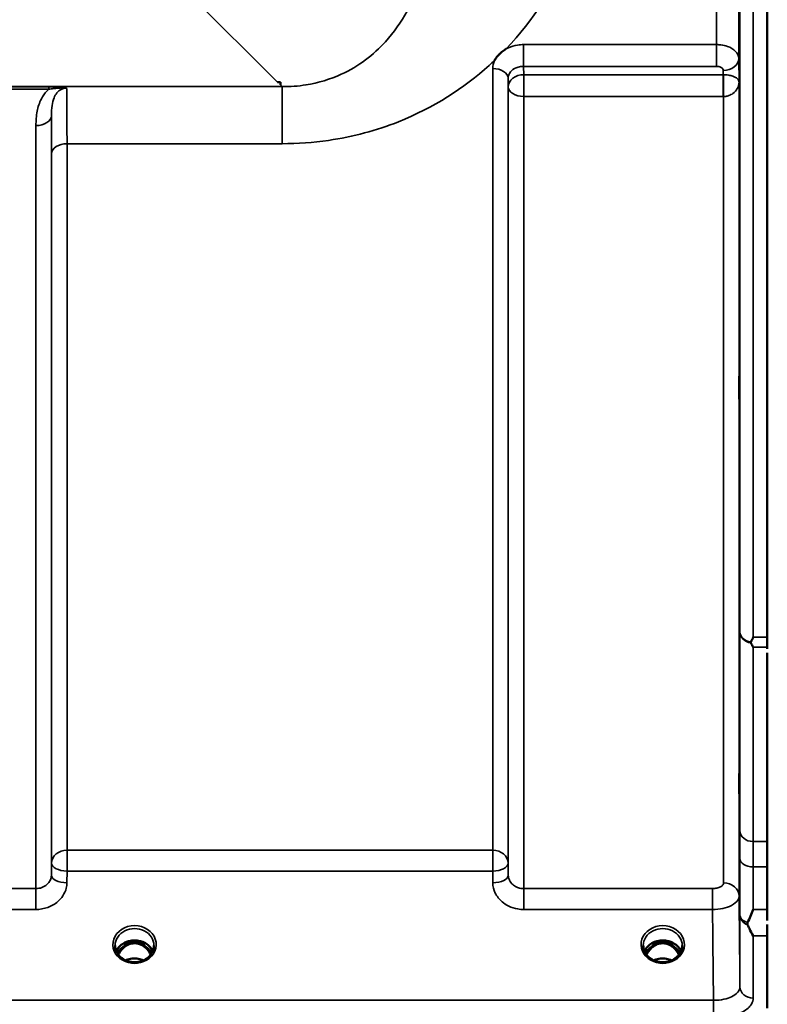
# Model space of a CAD drawing. Units: millimetres. Extents: x 0 to 9900, y 0 to 7000.
# Drawn here: x 4474 to 4643, y 1902 to 2125 of the extents above; entities that cross this region are included whole.
import ezdxf

# ---------------------------------------------------------------- set-up
doc = ezdxf.new("R2010")
doc.units = ezdxf.units.MM
doc.header["$LTSCALE"] = 33.333333
doc.layers.add('Visible (ISO)', color=7, linetype='Continuous', lineweight=50)
doc.layers.add('Visible Narrow (ISO)', color=7, linetype='Continuous', lineweight=35)

msp = doc.modelspace()

# ---------------------------------------------------------------- linework, layer by layer
at = {"layer": 'Visible (ISO)'}
for p, q in [((4642.93, 3229.61), (4642.93, 1985.11)), ((4532.78, 2110.71), (4532.13, 2110.71)), ((4532.78, 2110.72), (4532.78, 2110.71)), ((4532.78, 2110.71), (4532.78, 2110.07)), ((4642.89, 1920.99), (4642.89, 1981.57)), ((4498.5, 1915.88), (4497.43, 1915.88)), ((4497.84, 1916.13), (4498.5, 1916.13)), ((4498.5, 1915.88), (4498.5, 1916.13)), ((4501.06, 1916.13), (4501.71, 1916.13)), ((4501.06, 1915.88), (4501.06, 1916.13)), ((4502.13, 1915.88), (4501.06, 1915.88)), ((4618, 1915.88), (4616.93, 1915.88)), ((4617.34, 1916.13), (4618, 1916.13)), ((4618, 1915.88), (4618, 1916.13)), ((4620.56, 1916.13), (4621.21, 1916.13)), ((4620.56, 1915.88), (4620.56, 1916.13)), ((4621.63, 1915.88), (4620.56, 1915.88)), ((4642.93, 1917.55), (4642.93, 1901.16))]:
    msp.add_line(p, q, dxfattribs=at)
for centre, major_axis, ratio, start_param, end_param in [((4532.13, 2150.49), (40.22, 0), 0.989149, 4.712389, 4.728459), ((4499.78, 1910.55), (0, -5.58), 0.770057, 3.443653, 3.785078), ((4499.78, 1912.58), (4.3, 0), 0.866101, 1.268736, 1.872856), ((4499.78, 1910.55), (0, -5.58), 0.770057, 2.498107, 2.839533), ((4619.28, 1910.55), (0, -5.58), 0.770057, 3.443653, 3.785078), ((4619.28, 1912.58), (4.3, 0), 0.866101, 1.268736, 1.872856), ((4619.28, 1910.55), (0, -5.58), 0.770057, 2.498107, 2.839533), ((4499.78, 1910.55), (0, -5.58), 0.770057, 3.785078, 4.188951), ((4499.78, 1910.55), (0, -5.58), 0.770057, 2.094235, 2.498107), ((4619.28, 1910.55), (0, -5.58), 0.770057, 3.785078, 4.188951), ((4619.28, 1910.55), (0, -5.58), 0.770057, 2.094235, 2.498107)]:
    msp.add_ellipse(centre, major_axis=major_axis, ratio=ratio, start_param=start_param, end_param=end_param, dxfattribs=at)
for points, knots in [([(4581.22, 2115.61), (4581.24, 2115.64), (4581.25, 2115.66), (4581.41, 2115.93), (4581.58, 2116.17), (4581.93, 2116.6), (4582.1, 2116.8), (4582.47, 2117.18), (4582.67, 2117.36), (4583.16, 2117.77), (4583.47, 2118), (4583.82, 2118.22), (4583.85, 2118.24), (4583.87, 2118.25)], [-0.4243804, -0.4243804, -0.4243804, -0.4243804, -0.414356, -0.414356, -0.3095788, -0.3095788, -0.2168492, -0.2168492, -0.1252892, -0.1252892, 0, 0, 0.0102325, 0.0102325, 0.0102325, 0.0102325]), ([(4636.62, 2036.91), (4636.62, 2037.29), (4636.61, 2037.77), (4636.61, 2038.81), (4636.6, 2039.38), (4636.6, 2040.45), (4636.59, 2041.01), (4636.59, 2042.06), (4636.59, 2042.53), (4636.59, 2043.28), (4636.59, 2043.61), (4636.59, 2044.04), (4636.6, 2044.15), (4636.6, 2044.15), (4636.61, 2044.05), (4636.61, 2043.62), (4636.62, 2043.3), (4636.63, 2042.55), (4636.63, 2042.07), (4636.64, 2041.02), (4636.65, 2040.45), (4636.65, 2039.38), (4636.66, 2038.81), (4636.66, 2037.75), (4636.66, 2037.27), (4636.66, 2036.52), (4636.66, 2036.19), (4636.66, 2035.76), (4636.65, 2035.65), (4636.65, 2035.65), (4636.64, 2035.76), (4636.63, 2036.2), (4636.63, 2036.53), (4636.62, 2036.91)], [0, 0, 0, 0, 0.159533, 0.159533, 0.319067, 0.319067, 0.478594, 0.478594, 0.63812, 0.63812, 0.797647, 0.797647, 0.957174, 0.957174, 1.116707, 1.116707, 1.276241, 1.276241, 1.436902, 1.436902, 1.597564, 1.597564, 1.758222, 1.758222, 1.918881, 1.918881, 2.079539, 2.079539, 2.240197, 2.240197, 2.400859, 2.400859, 2.56152, 2.56152, 2.56152, 2.56152]), ([(4639.22, 1984.04), (4639.24, 1984.07), (4639.26, 1984.1), (4639.43, 1984.45), (4639.59, 1984.77), (4639.75, 1985.11), (4639.75, 1985.11), (4639.75, 1985.11)], [-0.1770419, -0.1770419, -0.1770419, -0.1770419, -0.1610219, -0.1610219, 0, 0, 0.0014243, 0.0014243, 0.0014243, 0.0014243]), ([(4639.22, 1983.82), (4639.21, 1983.86), (4639.2, 1983.9), (4639.2, 1983.96), (4639.21, 1984), (4639.22, 1984.04)], [0.06747268, 0.06747268, 0.06747268, 0.06747268, 0.08486206, 0.08486206, 0.10201108, 0.10201108, 0.10201108, 0.10201108]), ([(4639.75, 1982.86), (4639.75, 1982.86), (4639.74, 1982.87), (4639.57, 1983.18), (4639.4, 1983.49), (4639.22, 1983.82)], [-0.1751428, -0.1751428, -0.1751428, -0.1751428, -0.1726161, -0.1726161, 0, 0, 0, 0]), ([(4636.62, 1947.58), (4636.62, 1948.02), (4636.61, 1948.55), (4636.61, 1949.65), (4636.6, 1950.23), (4636.6, 1951.27), (4636.59, 1951.81), (4636.59, 1952.77), (4636.59, 1953.18), (4636.59, 1953.79), (4636.59, 1954.03), (4636.59, 1954.27), (4636.6, 1954.28), (4636.6, 1954.1), (4636.61, 1953.9), (4636.61, 1953.29), (4636.62, 1952.89), (4636.63, 1952.02), (4636.63, 1951.49), (4636.64, 1950.38), (4636.65, 1949.8), (4636.65, 1948.75), (4636.66, 1948.2), (4636.66, 1947.24), (4636.66, 1946.83), (4636.66, 1946.21), (4636.66, 1945.97), (4636.66, 1945.73), (4636.65, 1945.72), (4636.65, 1945.91), (4636.64, 1946.12), (4636.63, 1946.73), (4636.63, 1947.14), (4636.62, 1947.58)], [0, 0, 0, 0, 0.159533, 0.159533, 0.319067, 0.319067, 0.478594, 0.478594, 0.63812, 0.63812, 0.797647, 0.797647, 0.957174, 0.957174, 1.116707, 1.116707, 1.276241, 1.276241, 1.436902, 1.436902, 1.597564, 1.597564, 1.758222, 1.758222, 1.918881, 1.918881, 2.079539, 2.079539, 2.240197, 2.240197, 2.400859, 2.400859, 2.56152, 2.56152, 2.56152, 2.56152]), ([(4638.49, 1920.56), (4638.89, 1921.48), (4639.31, 1922.45), (4639.74, 1923.49), (4639.74, 1923.5), (4639.74, 1923.5)], [-0.4248463, -0.4248463, -0.4248463, -0.4248463, 0, 0, 0.0019192, 0.0019192, 0.0019192, 0.0019192]), ([(4638.49, 1920.03), (4638.45, 1920.12), (4638.43, 1920.21), (4638.43, 1920.38), (4638.45, 1920.47), (4638.49, 1920.56)], [0.16310399, 0.16310399, 0.16310399, 0.16310399, 0.20122772, 0.20122772, 0.23970219, 0.23970219, 0.23970219, 0.23970219]), ([(4639.75, 1917.55), (4639.75, 1917.55), (4639.75, 1917.56), (4639.45, 1918.07), (4639.16, 1918.62), (4638.74, 1919.47), (4638.62, 1919.75), (4638.49, 1920.03)], [-0.5774791, -0.5774791, -0.5774791, -0.5774791, -0.5749101, -0.5749101, -0.2790868, -0.2790868, -0.1430388, -0.1430388, -0.1430388, -0.1430388]), ([(4503.91, 1914.05), (4503.76, 1914.41), (4503.54, 1914.74), (4502.99, 1915.36), (4502.64, 1915.64), (4501.86, 1916.09), (4501.44, 1916.26), (4500.54, 1916.48), (4500.07, 1916.53), (4499.14, 1916.5), (4498.68, 1916.42), (4497.81, 1916.14), (4497.4, 1915.94), (4496.67, 1915.45), (4496.36, 1915.16), (4495.92, 1914.59), (4495.76, 1914.33), (4495.64, 1914.05)], [0.35663, 0.35663, 0.35663, 0.35663, 0.661731, 0.661731, 0.981873, 0.981873, 1.296748, 1.296748, 1.609406, 1.609406, 1.921585, 1.921585, 2.234583, 2.234583, 2.550372, 2.550372, 2.784963, 2.784963, 2.784963, 2.784963]), ([(4503.44, 1913.26), (4503.22, 1913.72), (4502.94, 1914.15), (4502.36, 1914.8), (4501.99, 1915.15), (4501.24, 1915.57), (4500.98, 1915.67), (4500.41, 1915.83), (4500.11, 1915.88), (4499.66, 1915.88), (4499.51, 1915.87), (4498.98, 1915.81), (4498.61, 1915.7), (4498.05, 1915.43), (4497.85, 1915.31), (4497.33, 1914.93), (4497.04, 1914.65), (4496.53, 1914.02), (4496.31, 1913.66), (4496.11, 1913.26)], [-1.578382, -1.578382, -1.578382, -1.578382, -1.296623, -1.296623, -1.091578, -1.091578, -0.992092, -0.992092, -0.884246, -0.884246, -0.831241, -0.831241, -0.696808, -0.696808, -0.612058, -0.612058, -0.469913, -0.469913, -0.325479, -0.325479, -0.325479, -0.325479]), ([(4623.41, 1914.05), (4623.26, 1914.41), (4623.04, 1914.74), (4622.49, 1915.36), (4622.14, 1915.64), (4621.36, 1916.09), (4620.94, 1916.26), (4620.04, 1916.48), (4619.57, 1916.53), (4618.64, 1916.5), (4618.18, 1916.42), (4617.31, 1916.14), (4616.9, 1915.94), (4616.17, 1915.45), (4615.86, 1915.16), (4615.42, 1914.59), (4615.26, 1914.33), (4615.14, 1914.05)], [0.35663, 0.35663, 0.35663, 0.35663, 0.661731, 0.661731, 0.981873, 0.981873, 1.296748, 1.296748, 1.609406, 1.609406, 1.921585, 1.921585, 2.234583, 2.234583, 2.550372, 2.550372, 2.784963, 2.784963, 2.784963, 2.784963]), ([(4622.94, 1913.26), (4622.72, 1913.72), (4622.44, 1914.15), (4621.77, 1914.9), (4621.39, 1915.2), (4620.74, 1915.57), (4620.48, 1915.67), (4619.91, 1915.83), (4619.61, 1915.88), (4619.16, 1915.88), (4619.01, 1915.87), (4618.48, 1915.81), (4618.11, 1915.7), (4617.55, 1915.43), (4617.35, 1915.31), (4616.83, 1914.93), (4616.54, 1914.65), (4616.03, 1914.02), (4615.81, 1913.66), (4615.61, 1913.26)], [-1.423309, -1.423309, -1.423309, -1.423309, -1.257061, -1.257061, -1.09157, -1.09157, -0.992156, -0.992156, -0.884328, -0.884328, -0.831314, -0.831314, -0.696696, -0.696696, -0.612177, -0.612177, -0.469943, -0.469943, -0.325433, -0.325433, -0.325433, -0.325433]), ([(4497.3, 1912.24), (4497.06, 1912.38), (4496.84, 1912.54), (4496.43, 1912.89), (4496.25, 1913.08), (4495.94, 1913.49), (4495.81, 1913.71), (4495.59, 1914.16), (4495.51, 1914.39), (4495.4, 1914.86), (4495.38, 1915.1), (4495.38, 1915.35)], [-2.5501286, -2.5501286, -2.5501286, -2.5501286, -2.3542621, -2.3542621, -2.1583957, -2.1583957, -1.9625292, -1.9625292, -1.7666628, -1.7666628, -1.5707963, -1.5707963, -1.5707963, -1.5707963]), ([(4504.18, 1915.35), (4504.18, 1915.1), (4504.15, 1914.86), (4504.04, 1914.39), (4503.96, 1914.16), (4503.75, 1913.71), (4503.61, 1913.49), (4503.3, 1913.08), (4503.12, 1912.89), (4502.72, 1912.54), (4502.5, 1912.38), (4502.26, 1912.24)], [1.5707963, 1.5707963, 1.5707963, 1.5707963, 1.7666628, 1.7666628, 1.9625292, 1.9625292, 2.1583957, 2.1583957, 2.3542621, 2.3542621, 2.5501286, 2.5501286, 2.5501286, 2.5501286]), ([(4616.8, 1912.24), (4616.56, 1912.38), (4616.34, 1912.54), (4615.93, 1912.89), (4615.75, 1913.08), (4615.44, 1913.49), (4615.31, 1913.71), (4615.09, 1914.16), (4615.01, 1914.39), (4614.9, 1914.86), (4614.88, 1915.1), (4614.88, 1915.35)], [-2.5501286, -2.5501286, -2.5501286, -2.5501286, -2.3542621, -2.3542621, -2.1583957, -2.1583957, -1.9625292, -1.9625292, -1.7666628, -1.7666628, -1.5707963, -1.5707963, -1.5707963, -1.5707963]), ([(4623.68, 1915.35), (4623.68, 1915.1), (4623.65, 1914.86), (4623.54, 1914.39), (4623.46, 1914.16), (4623.25, 1913.71), (4623.11, 1913.49), (4622.8, 1913.08), (4622.62, 1912.89), (4622.22, 1912.54), (4622, 1912.38), (4621.76, 1912.24)], [1.5707963, 1.5707963, 1.5707963, 1.5707963, 1.7666628, 1.7666628, 1.9625292, 1.9625292, 2.1583957, 2.1583957, 2.3542621, 2.3542621, 2.5501286, 2.5501286, 2.5501286, 2.5501286]), ([(4502.26, 1912.24), (4501.97, 1912.07), (4501.66, 1911.93), (4501, 1911.72), (4500.65, 1911.64), (4499.95, 1911.57), (4499.6, 1911.57), (4498.9, 1911.64), (4498.56, 1911.72), (4497.9, 1911.93), (4497.59, 1912.07), (4497.3, 1912.24)], [-0.591464, -0.591464, -0.591464, -0.591464, -0.354878, -0.354878, -0.118293, -0.118293, 0.118293, 0.118293, 0.354878, 0.354878, 0.591464, 0.591464, 0.591464, 0.591464]), ([(4501.8, 1912), (4501.53, 1912.12), (4501.26, 1912.21), (4500.52, 1912.38), (4500.05, 1912.43), (4499.13, 1912.4), (4498.66, 1912.32), (4498.07, 1912.13), (4497.91, 1912.07), (4497.76, 1912)], [0.4885885, 0.4885885, 0.4885885, 0.4885885, 0.5772421, 0.5772421, 0.7166967, 0.7166967, 0.8547806, 0.8547806, 0.9067625, 0.9067625, 0.9067625, 0.9067625]), ([(4621.76, 1912.24), (4621.47, 1912.07), (4621.16, 1911.93), (4620.5, 1911.72), (4620.15, 1911.64), (4619.45, 1911.57), (4619.1, 1911.57), (4618.4, 1911.64), (4618.06, 1911.72), (4617.4, 1911.93), (4617.09, 1912.07), (4616.8, 1912.24)], [-0.591464, -0.591464, -0.591464, -0.591464, -0.354878, -0.354878, -0.118293, -0.118293, 0.118293, 0.118293, 0.354878, 0.354878, 0.591464, 0.591464, 0.591464, 0.591464]), ([(4621.3, 1912), (4621.03, 1912.12), (4620.75, 1912.21), (4620.02, 1912.39), (4619.55, 1912.43), (4618.62, 1912.4), (4618.16, 1912.32), (4617.57, 1912.13), (4617.41, 1912.07), (4617.26, 1912)], [0.4885429, 0.4885429, 0.4885429, 0.4885429, 0.577352, 0.577352, 0.7168092, 0.7168092, 0.8548969, 0.8548969, 0.9067255, 0.9067255, 0.9067255, 0.9067255])]:
    msp.add_open_spline(points, degree=3, knots=knots, dxfattribs=at)
for points in [[(4642.93, 1985.11), (4642.93, 1984.31), (4642.93, 1983.56), (4642.93, 1982.86)], [(4642.93, 1920.13), (4642.93, 1919.17), (4642.93, 1918.31), (4642.93, 1917.55)], [(4497.43, 1915.88), (4497.4, 1915.88), (4497.37, 1915.88), (4497.32, 1915.88)], [(4502.23, 1915.88), (4502.19, 1915.88), (4502.15, 1915.88), (4502.13, 1915.88)], [(4616.93, 1915.88), (4616.89, 1915.88), (4616.85, 1915.88), (4616.82, 1915.88)], [(4621.73, 1915.88), (4621.69, 1915.88), (4621.65, 1915.88), (4621.63, 1915.88)]]:
    msp.add_open_spline(points, degree=3, dxfattribs=at)
msp.add_rational_spline([(4642.93, 1982.86), (4642.93, 1982.69), (4642.93, 1982.52)], [1.02253955208, 1.02256248122, 1.02258526847], degree=2, dxfattribs=at)
at = {"layer": 'Visible Narrow (ISO)'}
for p, q in [((4636.75, 1986.26), (4636.75, 3228.46)), ((4639.75, 3229.61), (4639.75, 1985.11)), ((4636.47, 3098.61), (4636.47, 2116.08)), ((4631.47, 2119.19), (4631.47, 3095.51)), ((4483.25, 2159.52), (4532.13, 2110.71)), ((4631.47, 2119.19), (4587.81, 2119.19)), ((4587.81, 2119.19), (4587.81, 2114.28)), ((4631.47, 2114.28), (4631.47, 2119.19)), ((4587.81, 2114.28), (4631.47, 2114.28)), ((4587.83, 2112.39), (4587.81, 2114.28)), ((4636.55, 2110.73), (4636.47, 2116.08)), ((4580.81, 1936.95), (4580.81, 2113.78)), ((4632.98, 2112.39), (4587.83, 2112.39)), ((4587.83, 2107.46), (4587.83, 2112.39)), ((4632.97, 2113.35), (4632.98, 2112.39)), ((4632.98, 2112.39), (4632.98, 2107.46)), ((4533.15, 2109.69), (3752.4, 2109.69)), ((4532.78, 2110.07), (4533.15, 2109.69)), ((4533.15, 2096.78), (4533.15, 2109.69)), ((4584.31, 2111.58), (4584.31, 1933.97)), ((4584.31, 2111.58), (4584.33, 2109.65)), ((4636.55, 2110.73), (4636.55, 1926.54)), ((4480.41, 2109.65), (4428.65, 2109.65)), ((4428.65, 2109.11), (4480.41, 2109.11)), ((4480.41, 2109.65), (4480.41, 2109.11)), ((4584.33, 1931.3), (4584.33, 2109.65)), ((4587.83, 2107.46), (4587.83, 1928.24)), ((4587.83, 2107.46), (4632.98, 2107.46)), ((4633.05, 1929.52), (4633.05, 2107.46)), ((4480.97, 2103.11), (4480.97, 1931.3)), ((4477.47, 1928.24), (4477.47, 2100.89)), ((4484.5, 2096.78), (4533.15, 2096.78)), ((4484.5, 2096.78), (4484.5, 1936.95)), ((4481, 1933.97), (4481, 2094.51)), ((4639.75, 1985.11), (4642.93, 1985.11)), ((4642.93, 1982.86), (4639.75, 1982.86)), ((4642.89, 1938.89), (4639.7, 1938.89)), ((4484.5, 1936.95), (4484.5, 1932.22)), ((4580.81, 1936.95), (4484.5, 1936.95)), ((4580.81, 1936.95), (4580.81, 1932.22)), ((4481, 1933.97), (4480.97, 1931.3)), ((4584.33, 1931.3), (4584.31, 1933.97)), ((4484.47, 1929.55), (4484.5, 1932.22)), ((4484.5, 1932.22), (4580.81, 1932.22)), ((4580.81, 1932.22), (4580.83, 1929.55)), ((4639.71, 1933.16), (4642.89, 1933.16)), ((4477.47, 1928.24), (4431.58, 1928.24)), ((4477.47, 1923.51), (4477.47, 1928.24)), ((4587.83, 1928.24), (4587.83, 1923.51)), ((4630.55, 1928.24), (4587.83, 1928.24)), ((4630.55, 1928.24), (4630.55, 1923.51)), ((4431.58, 1923.51), (4477.47, 1923.51)), ((4587.83, 1923.51), (4630.55, 1923.51)), ((4639.74, 1923.5), (4642.89, 1923.5)), ((4636.75, 1906.03), (4636.75, 1922.29)), ((4497.43, 1915.88), (4497.43, 1915.93)), ((4502.13, 1915.88), (4502.13, 1915.93)), ((4616.93, 1915.88), (4616.93, 1915.93)), ((4621.63, 1915.88), (4621.63, 1915.93)), ((4642.93, 1917.55), (4639.75, 1917.55)), ((4639.75, 1917.55), (4639.75, 1903.48)), ((4497.18, 1915.11), (4497.18, 1915.11)), ((4502.37, 1915.11), (4502.37, 1915.11)), ((4630.75, 1902.96), (3654.8, 1902.96)), ((4630.75, 1898.89), (4630.75, 1902.96))]:
    msp.add_line(p, q, dxfattribs=at)
for centre, major_axis, ratio, start_param, end_param in [((4632.97, 2116.06), (3.5, 0.05), 0.777021, 4.701616, 6.272374), ((4580.81, 2111.56), (3.5, 0), 0.632904, 0.008727, 1.570796), ((4587.83, 2109.67), (-3.5, -0.05), 0.777021, 4.701616, 6.272452), ((4633.05, 2109.67), (-0.02, 3.5), 0.005523, 0.680888, 2.256058), ((4587.83, 2109.67), (-3.5, 0), 0.63289, 0.008727, 1.570796), ((4477.47, 2103.13), (3.5, 0), 0.641208, 4.712389, 6.274459), ((4484.5, 2094.49), (-3.5, 0), 0.654698, 4.712389, 6.274459), ((4639.75, 1986.28), (-3, 0.01), 0.833969, 0.010273, 1.396038), ((4639.75, 1986.28), (-3, 0), 0.760291, 0.008727, 1.394166), ((4639.7, 1941.39), (-3, 0), 0.83397, 0.009025, 1.571097), ((4484.5, 1933.94), (-3.5, 0), 0.859606, 4.712389, 6.274459), ((4580.81, 1933.94), (3.5, 0), 0.859606, 0.008727, 1.570796), ((4484.5, 1933.94), (-3.5, 0.04), 0.492272, 0.005123, 1.575731), ((4580.81, 1933.94), (3.5, 0.04), 0.492272, 4.707455, 6.278063), ((4639.71, 1935.09), (-3, -0.01), 0.642902, 0.006393, 1.568795), ((4484.47, 1931.27), (-3.5, 0.04), 0.492272, 0.005122, 1.575731), ((4580.83, 1931.27), (3.5, 0.04), 0.492272, 4.707455, 6.278063), ((4633.05, 1926.51), (3.5, 0), 0.858132, 0.008727, 1.570796), ((4639.75, 1922.32), (-3, 0), 0.838586, 0.008727, 1.137148), ((4639.75, 1922.32), (-3, -0.01), 0.642902, 0.006207, 1.135396), ((4499.78, 1915.59), (-4.9, 0), 0.870464, 2.148732, 7.276046), ((4499.78, 1915.35), (4.4, 0), 0.870959, 0, 3.141593), ((4619.28, 1915.59), (-4.9, 0), 0.870464, 2.148732, 7.276046), ((4619.28, 1915.35), (4.4, 0), 0.870959, 0, 3.141593), ((4499.78, 1912.77), (4.4, 0), 0.866101, 0.347097, 2.794496), ((4499.78, 1910.2), (0, 5.67), 0.775931, 5.827996, 6.731132), ((4619.28, 1912.77), (4.4, 0), 0.866101, 0.347097, 2.794496), ((4619.28, 1910.2), (0, 5.67), 0.775931, 5.828149, 6.73115), ((4499.78, 1912.02), (4.4, 0), 0.866101, 2.214282, 2.686913), ((4499.78, 1910.53), (0, -5.67), 0.775931, 3.785078, 4.176853), ((4497.2, 1915), (-0.0698, 0.0716), 0.132867, 4.847977, 5.867872), ((4502.36, 1915), (0.0698, 0.0716), 0.132867, 0.415313, 1.435208), ((4499.78, 1910.53), (0, -5.67), 0.775931, 2.106332, 2.498107), ((4499.78, 1912.02), (4.4, 0), 0.866101, 0.454679, 0.927311), ((4619.28, 1912.02), (4.4, 0), 0.866101, 2.214282, 2.686913), ((4619.28, 1910.53), (0, -5.67), 0.775931, 3.785078, 4.176853), ((4616.7, 1915), (-0.0698, 0.0716), 0.132867, 4.847977, 5.867872), ((4621.86, 1915), (0.0698, 0.0716), 0.132867, 0.415313, 1.435208), ((4619.28, 1910.53), (0, -5.67), 0.775931, 2.106332, 2.498107), ((4619.28, 1912.02), (4.4, 0), 0.866101, 0.454679, 0.927311), ((4499.78, 1915.59), (4.9, 0), 0.870464, 4.134453, 5.290325), ((4499.78, 1908.69), (-4.4, 0), 0.861243, 4.218431, 5.206347), ((4619.28, 1915.59), (4.9, 0), 0.870464, 4.134453, 5.290325), ((4619.28, 1908.69), (-4.4, 0), 0.861243, 4.218431, 5.206347), ((4639.75, 1906.05), (-3, 0), 0.858493, 0.008727, 1.570796)]:
    msp.add_ellipse(centre, major_axis=major_axis, ratio=ratio, start_param=start_param, end_param=end_param, dxfattribs=at)
for points, knots in [([(4583.87, 2118.25), (4590.05, 2124.75), (4594.69, 2132.1), (4602.99, 2151.63), (4604.94, 2164.36), (4604.01, 2177.14)], [6.061526, 6.061526, 6.061526, 6.061526, 9.260071, 9.260071, 14.092253, 14.092253, 14.092253, 14.092253]), ([(4566.21, 2156.18), (4567.21, 2148.78), (4566.74, 2141.41), (4563.05, 2129.18), (4560.42, 2124.11), (4553.83, 2116.86), (4550.49, 2114.28), (4544.08, 2111.35), (4541.4, 2110.53), (4536.79, 2109.8), (4534.97, 2109.67), (4533.15, 2109.69)], [-14.092253, -14.092253, -14.092253, -14.092253, -9.260071, -9.260071, -5.427502, -5.427502, -2.734788, -2.734788, -1.051841, -1.051841, 0, 0, 0, 0]), ([(4587.81, 2119.19), (4587.35, 2119.19), (4586.89, 2119.16), (4585.72, 2118.98), (4585.03, 2118.78), (4584.21, 2118.42), (4584.04, 2118.34), (4583.87, 2118.25)], [-1.0939696, -1.0939696, -1.0939696, -1.0939696, -0.9572234, -0.9572234, -0.7384295, -0.7384295, -0.6786718, -0.6786718, -0.6786718, -0.6786718]), ([(4636.47, 2116.08), (4636.46, 2116.66), (4636.19, 2117.24), (4635.25, 2118.17), (4634.63, 2118.54), (4633.45, 2118.96), (4632.95, 2119.07), (4632.12, 2119.17), (4631.8, 2119.19), (4631.47, 2119.19)], [0, 0, 0, 0, 0.082653, 0.082653, 0.1571572, 0.1571572, 0.2037223, 0.2037223, 0.2328254, 0.2328254, 0.2328254, 0.2328254]), ([(4533.15, 2096.78), (4536.66, 2096.78), (4540.2, 2097.03), (4549.22, 2098.34), (4554.54, 2099.78), (4567.4, 2104.89), (4574.28, 2109.33), (4580.42, 2114.86), (4580.82, 2115.24), (4581.22, 2115.61)], [0, 0, 0, 0, 1.051841, 1.051841, 2.734788, 2.734788, 5.427502, 5.427502, 5.621047, 5.621047, 5.621047, 5.621047]), ([(4584.31, 2111.58), (4584.31, 2112.08), (4584.49, 2112.58), (4585.15, 2113.4), (4585.58, 2113.72), (4586.42, 2114.08), (4586.76, 2114.18), (4587.35, 2114.27), (4587.58, 2114.28), (4587.81, 2114.28)], [0, 0, 0, 0, 0.388359, 0.388359, 0.738429, 0.738429, 0.957223, 0.957223, 1.09397, 1.09397, 1.09397, 1.09397]), ([(4631.47, 2114.28), (4631.57, 2114.28), (4631.67, 2114.28), (4631.92, 2114.24), (4632.06, 2114.21), (4632.42, 2114.09), (4632.61, 2113.97), (4632.89, 2113.69), (4632.97, 2113.52), (4632.97, 2113.35)], [-0.2328254, -0.2328254, -0.2328254, -0.2328254, -0.2037223, -0.2037223, -0.1571572, -0.1571572, -0.082653, -0.082653, 0, 0, 0, 0]), ([(4633.02, 2112.39), (4633.01, 2112.39), (4633.01, 2112.39), (4633, 2112.39), (4633, 2112.39), (4632.99, 2112.39), (4632.99, 2112.39), (4632.99, 2112.39), (4632.99, 2112.39), (4632.98, 2112.39)], [-0.006108866, -0.006108866, -0.006108866, -0.006108866, -0.003940218, -0.003940218, -0.001985381, -0.001985381, -0.000763608, -0.000763608, 0, 0, 0, 0]), ([(4636.55, 2110.73), (4636.54, 2110.99), (4636.4, 2111.25), (4635.9, 2111.7), (4635.58, 2111.89), (4634.86, 2112.15), (4634.55, 2112.23), (4633.97, 2112.33), (4633.73, 2112.36), (4633.33, 2112.39), (4633.17, 2112.39), (4633.02, 2112.39)], [-1.325567, -1.325567, -1.325567, -1.325567, -0.863404, -0.863404, -0.481327, -0.481327, -0.242529, -0.242529, -0.09328, -0.09328, 0, 0, 0, 0]), ([(4633.05, 2107.46), (4633.2, 2107.46), (4633.36, 2107.47), (4633.76, 2107.53), (4633.99, 2107.59), (4634.57, 2107.78), (4634.89, 2107.95), (4635.6, 2108.46), (4635.92, 2108.84), (4636.41, 2109.71), (4636.54, 2110.22), (4636.55, 2110.73)], [0, 0, 0, 0, 0.09328, 0.09328, 0.242529, 0.242529, 0.481327, 0.481327, 0.863404, 0.863404, 1.325567, 1.325567, 1.325567, 1.325567]), ([(4480.41, 2109.11), (4480.25, 2108.97), (4480.1, 2108.83), (4479.44, 2108.14), (4479.02, 2107.53), (4478.7, 2106.9), (4478.23, 2106.01), (4477.94, 2105.08), (4477.54, 2103.06), (4477.47, 2101.97), (4477.47, 2100.89)], [0.457939, 0.457939, 0.457939, 0.457939, 0.528745, 0.528745, 0.788731, 0.788731, 0.788731, 1.156714, 1.156714, 1.577462, 1.577462, 1.577462, 1.577462]), ([(4484.42, 2109.38), (4484.21, 2109.44), (4483.93, 2109.48), (4483.33, 2109.55), (4483, 2109.58), (4482.65, 2109.6), (4482.3, 2109.62), (4481.93, 2109.63), (4481.17, 2109.65), (4480.79, 2109.65), (4480.41, 2109.65)], [-0.4572308, -0.4572308, -0.4572308, -0.4572308, -0.3417871, -0.3417871, -0.2286154, -0.2286154, -0.2286154, -0.1143077, -0.1143077, 0, 0, 0, 0]), ([(4480.41, 2109.11), (4480.73, 2109.15), (4481.05, 2109.19), (4481.71, 2109.27), (4482.04, 2109.3), (4482.37, 2109.33), (4482.69, 2109.36), (4483.02, 2109.39), (4483.7, 2109.41), (4484.05, 2109.42), (4484.42, 2109.38)], [0, 0, 0, 0, 0.1143077, 0.1143077, 0.2286154, 0.2286154, 0.2286154, 0.3417871, 0.3417871, 0.4572308, 0.4572308, 0.4572308, 0.4572308]), ([(4480.97, 2103.11), (4480.97, 2103.92), (4481, 2104.7), (4481.2, 2106.05), (4481.34, 2106.64), (4481.57, 2107.19), (4481.73, 2107.58), (4481.94, 2107.94), (4482.46, 2108.58), (4482.78, 2108.86), (4483.37, 2109.18), (4483.62, 2109.27), (4484.05, 2109.36), (4484.24, 2109.38), (4484.42, 2109.38)], [-1.577462, -1.577462, -1.577462, -1.577462, -1.156714, -1.156714, -0.788731, -0.788731, -0.788731, -0.528745, -0.528745, -0.26654, -0.26654, -0.112766, -0.112766, 0, 0, 0, 0]), ([(4484.5, 2096.78), (4484.5, 2098.79), (4484.49, 2100.64), (4484.49, 2103.87), (4484.48, 2105.25), (4484.47, 2106.37), (4484.46, 2107.32), (4484.45, 2108.09), (4484.44, 2108.95), (4484.43, 2109.19), (4484.42, 2109.38)], [0, 0, 0, 0, 0.725206, 0.725206, 1.450413, 1.450413, 1.450413, 2.060192, 2.060192, 2.372515, 2.372515, 2.372515, 2.372515]), ([(4632.98, 2107.46), (4632.99, 2107.46), (4632.99, 2107.46), (4633, 2107.46), (4633, 2107.46), (4633.01, 2107.46), (4633.02, 2107.46), (4633.03, 2107.46), (4633.04, 2107.46), (4633.05, 2107.46)], [0, 0, 0, 0, 0.000763608, 0.000763608, 0.001985381, 0.001985381, 0.003940218, 0.003940218, 0.006108866, 0.006108866, 0.006108866, 0.006108866]), ([(4480.97, 2103.11), (4480.98, 2102.11), (4480.99, 2100.9), (4480.99, 2098.01), (4481, 2096.33), (4481, 2094.51)], [-1.425459, -1.425459, -1.425459, -1.425459, -0.725206, -0.725206, 0, 0, 0, 0]), ([(4636.75, 1986.26), (4636.74, 1978.78), (4636.73, 1971.3), (4636.71, 1956.33), (4636.7, 1948.85), (4636.7, 1941.37)], [-8.135574, -8.135574, -8.135574, -8.135574, -4.067787, -4.067787, 0, 0, 0, 0]), ([(4639.7, 1938.89), (4639.7, 1946.37), (4639.71, 1953.85), (4639.72, 1968.51), (4639.74, 1975.69), (4639.75, 1982.86)], [0, 0, 0, 0, 4.067787, 4.067787, 7.968592, 7.968592, 7.968592, 7.968592]), ([(4636.7, 1941.37), (4636.7, 1940.5), (4636.7, 1939.53), (4636.7, 1937.42), (4636.71, 1936.27), (4636.71, 1935.06)], [0, 0, 0, 0, 0.4735259, 0.4735259, 0.9470519, 0.9470519, 0.9470519, 0.9470519]), ([(4639.71, 1933.16), (4639.71, 1934.26), (4639.7, 1935.29), (4639.7, 1937.21), (4639.7, 1938.1), (4639.7, 1938.89)], [-0.9470519, -0.9470519, -0.9470519, -0.9470519, -0.4735259, -0.4735259, 0, 0, 0, 0]), ([(4636.71, 1935.06), (4636.71, 1934), (4636.72, 1932.94), (4636.72, 1930.81), (4636.73, 1929.74), (4636.73, 1928.68), (4636.73, 1927.62), (4636.74, 1926.55), (4636.74, 1924.42), (4636.75, 1923.36), (4636.75, 1922.29)], [-1.667072, -1.667072, -1.667072, -1.667072, -1.250304, -1.250304, -0.833536, -0.833536, -0.833536, -0.416768, -0.416768, 0, 0, 0, 0]), ([(4639.74, 1923.5), (4639.74, 1923.53), (4639.74, 1923.55), (4639.74, 1924.64), (4639.73, 1925.71), (4639.73, 1926.77), (4639.73, 1927.84), (4639.72, 1928.9), (4639.72, 1931.03), (4639.71, 1932.09), (4639.71, 1933.16)], [0.406557, 0.406557, 0.406557, 0.406557, 0.416768, 0.416768, 0.833536, 0.833536, 0.833536, 1.250304, 1.250304, 1.667072, 1.667072, 1.667072, 1.667072]), ([(4480.97, 1931.3), (4480.97, 1931.1), (4480.94, 1930.9), (4480.82, 1930.39), (4480.7, 1930.09), (4480.36, 1929.56), (4480.16, 1929.34), (4479.62, 1928.86), (4479.23, 1928.63), (4478.39, 1928.32), (4477.93, 1928.24), (4477.47, 1928.24)], [0, 0, 0, 0, 0.135503, 0.135503, 0.352309, 0.352309, 0.541961, 0.541961, 0.812859, 0.812859, 1.086637, 1.086637, 1.086637, 1.086637]), ([(4477.47, 1923.51), (4478.38, 1923.51), (4479.31, 1923.67), (4480.99, 1924.28), (4481.77, 1924.73), (4482.86, 1925.67), (4483.25, 1926.12), (4483.92, 1927.16), (4484.18, 1927.75), (4484.42, 1928.76), (4484.47, 1929.16), (4484.47, 1929.55)], [-1.086637, -1.086637, -1.086637, -1.086637, -0.812859, -0.812859, -0.541961, -0.541961, -0.352309, -0.352309, -0.135503, -0.135503, 0, 0, 0, 0]), ([(4580.83, 1929.55), (4580.84, 1928.76), (4581.04, 1927.95), (4581.75, 1926.49), (4582.28, 1925.82), (4583.37, 1924.88), (4583.88, 1924.54), (4585.08, 1923.97), (4585.76, 1923.75), (4586.93, 1923.55), (4587.38, 1923.51), (4587.83, 1923.51)], [-1.086637, -1.086637, -1.086637, -1.086637, -0.812568, -0.812568, -0.541659, -0.541659, -0.352072, -0.352072, -0.135412, -0.135412, 0, 0, 0, 0]), ([(4587.83, 1928.24), (4587.61, 1928.24), (4587.38, 1928.26), (4586.8, 1928.36), (4586.46, 1928.47), (4585.86, 1928.77), (4585.6, 1928.94), (4585.05, 1929.41), (4584.79, 1929.75), (4584.44, 1930.49), (4584.34, 1930.9), (4584.33, 1931.3)], [0, 0, 0, 0, 0.135412, 0.135412, 0.352072, 0.352072, 0.541659, 0.541659, 0.812568, 0.812568, 1.086637, 1.086637, 1.086637, 1.086637]), ([(4633.05, 1929.52), (4633.05, 1929.39), (4633.01, 1929.26), (4632.82, 1928.94), (4632.6, 1928.76), (4632.1, 1928.5), (4631.82, 1928.41), (4631.22, 1928.28), (4630.88, 1928.24), (4630.55, 1928.24)], [-0.3906693, -0.3906693, -0.3906693, -0.3906693, -0.3159607, -0.3159607, -0.1969734, -0.1969734, -0.1004158, -0.1004158, 0, 0, 0, 0]), ([(4630.55, 1923.51), (4631.35, 1923.51), (4632.16, 1923.6), (4633.61, 1923.92), (4634.27, 1924.14), (4635.48, 1924.76), (4635.99, 1925.19), (4636.45, 1925.94), (4636.55, 1926.24), (4636.55, 1926.54)], [0, 0, 0, 0, 0.1004158, 0.1004158, 0.1969734, 0.1969734, 0.3159607, 0.3159607, 0.3906693, 0.3906693, 0.3906693, 0.3906693]), ([(4636.75, 1906.03), (4636.72, 1909.55), (4636.68, 1913.07), (4636.61, 1919.9), (4636.58, 1923.22), (4636.55, 1926.54)], [-73.796032, -73.796032, -73.796032, -73.796032, -72.583452, -72.583452, -71.439586, -71.439586, -71.439586, -71.439586]), ([(4630.55, 1923.51), (4630.58, 1920.2), (4630.61, 1916.89), (4630.68, 1910.04), (4630.72, 1906.5), (4630.75, 1902.96)], [71.443125, 71.443125, 71.443125, 71.443125, 72.583452, 72.583452, 73.804599, 73.804599, 73.804599, 73.804599]), ([(4497.2, 1915.02), (4497.29, 1915.11), (4497.43, 1915.26), (4497.56, 1915.43), (4497.6, 1915.52), (4497.63, 1915.58), (4497.64, 1915.65), (4497.63, 1915.72), (4497.61, 1915.76), (4497.58, 1915.8), (4497.56, 1915.82), (4497.51, 1915.85), (4497.47, 1915.87), (4497.43, 1915.88)], [0, 0, 0, 0, 0.0404156, 0.0606234, 0.0656754, 0.0707273, 0.0808312, 0.0858832, 0.0909351, 0.0959871, 0.0985131, 0.101039, 0.1131205, 0.1131205, 0.1131205, 0.1131205]), ([(4502.13, 1915.88), (4502.09, 1915.87), (4502.02, 1915.84), (4501.94, 1915.77), (4501.91, 1915.67), (4501.93, 1915.57), (4501.96, 1915.49), (4502, 1915.43), (4502.03, 1915.38), (4502.08, 1915.31), (4502.19, 1915.18), (4502.29, 1915.09), (4502.36, 1915.02)], [-0.1130781, -0.1130781, -0.1130781, -0.1130781, -0.101039, -0.0909351, -0.0808312, -0.0707273, -0.0606234, -0.0555715, -0.0505195, -0.0404156, -0.0303117, 0, 0, 0, 0]), ([(4616.7, 1915.02), (4616.76, 1915.08), (4616.85, 1915.17), (4616.98, 1915.32), (4617.09, 1915.47), (4617.14, 1915.62), (4617.13, 1915.72), (4617.1, 1915.78), (4617.03, 1915.84), (4616.97, 1915.87), (4616.93, 1915.88)], [0, 0, 0, 0, 0.0252598, 0.0404156, 0.0606234, 0.0808312, 0.0858832, 0.0909351, 0.101039, 0.1130432, 0.1130432, 0.1130432, 0.1130432]), ([(4621.63, 1915.88), (4621.59, 1915.87), (4621.52, 1915.84), (4621.44, 1915.77), (4621.41, 1915.67), (4621.43, 1915.57), (4621.46, 1915.49), (4621.5, 1915.43), (4621.53, 1915.38), (4621.58, 1915.31), (4621.69, 1915.18), (4621.79, 1915.09), (4621.86, 1915.02)], [-0.1130781, -0.1130781, -0.1130781, -0.1130781, -0.101039, -0.0909351, -0.0808312, -0.0707273, -0.0606234, -0.0555715, -0.0505195, -0.0404156, -0.0303117, 0, 0, 0, 0]), ([(4497.28, 1915.85), (4497.3, 1915.85), (4497.32, 1915.85), (4497.34, 1915.85), (4497.35, 1915.85), (4497.36, 1915.85), (4497.37, 1915.84), (4497.4, 1915.84), (4497.43, 1915.83), (4497.46, 1915.82), (4497.48, 1915.82), (4497.5, 1915.81), (4497.52, 1915.8), (4497.52, 1915.8), (4497.53, 1915.79), (4497.53, 1915.79), (4497.54, 1915.79), (4497.54, 1915.79), (4497.54, 1915.78), (4497.55, 1915.78), (4497.55, 1915.78), (4497.55, 1915.78), (4497.56, 1915.77), (4497.57, 1915.76), (4497.58, 1915.75), (4497.58, 1915.74), (4497.58, 1915.74), (4497.59, 1915.74), (4497.59, 1915.73), (4497.6, 1915.72), (4497.6, 1915.71), (4497.6, 1915.7), (4497.6, 1915.69), (4497.6, 1915.68), (4497.6, 1915.67), (4497.6, 1915.67), (4497.6, 1915.67), (4497.6, 1915.64), (4497.6, 1915.61), (4497.59, 1915.59), (4497.58, 1915.57), (4497.57, 1915.56), (4497.56, 1915.54), (4497.55, 1915.52), (4497.55, 1915.51), (4497.54, 1915.5), (4497.52, 1915.48), (4497.51, 1915.45), (4497.49, 1915.43), (4497.47, 1915.4), (4497.44, 1915.37), (4497.42, 1915.35), (4497.33, 1915.25), (4497.24, 1915.16), (4497.14, 1915.07)], [-0.1271114, -0.1271114, -0.1271114, -0.1271114, -0.121247, -0.121247, -0.121247, -0.1182672, -0.1182672, -0.1182672, -0.1080584, -0.1080584, -0.1080584, -0.1010608, -0.1010608, -0.1010608, -0.0985386, -0.0985386, -0.0985386, -0.0972702, -0.0972702, -0.0972702, -0.0960058, -0.0960058, -0.0960058, -0.0909425, -0.0909425, -0.0909425, -0.0896601, -0.0896601, -0.0896601, -0.0858712, -0.0858712, -0.0858712, -0.0820707, -0.0820707, -0.0820707, -0.0807955, -0.0807955, -0.0807955, -0.0717643, -0.0717643, -0.0717643, -0.0656205, -0.0656205, -0.0656205, -0.0605763, -0.0605763, -0.0605763, -0.0520078, -0.0520078, -0.0520078, -0.0403837, -0.0403837, -0.0403837, 0, 0, 0, 0]), ([(4502.42, 1915.07), (4502.34, 1915.14), (4502.25, 1915.23), (4502.14, 1915.35), (4502.08, 1915.41), (4502.04, 1915.46), (4502.01, 1915.51), (4501.97, 1915.58), (4501.94, 1915.67), (4501.97, 1915.75), (4502.06, 1915.82), (4502.17, 1915.85), (4502.25, 1915.85), (4502.27, 1915.85)], [0, 0, 0, 0, 0.0303117, 0.0404156, 0.0505195, 0.0555715, 0.0606234, 0.0707273, 0.0808312, 0.0909351, 0.101039, 0.1212468, 0.1271331, 0.1271331, 0.1271331, 0.1271331]), ([(4616.78, 1915.85), (4616.78, 1915.85), (4616.79, 1915.85), (4616.79, 1915.85), (4616.81, 1915.85), (4616.82, 1915.85), (4616.84, 1915.85), (4616.88, 1915.84), (4616.92, 1915.84), (4616.96, 1915.83), (4616.98, 1915.82), (4617, 1915.81), (4617.02, 1915.8), (4617.03, 1915.8), (4617.03, 1915.79), (4617.04, 1915.78), (4617.06, 1915.77), (4617.07, 1915.76), (4617.08, 1915.75), (4617.08, 1915.74), (4617.08, 1915.74), (4617.09, 1915.74), (4617.09, 1915.73), (4617.1, 1915.72), (4617.1, 1915.71), (4617.1, 1915.7), (4617.1, 1915.69), (4617.1, 1915.68), (4617.1, 1915.67), (4617.1, 1915.67), (4617.1, 1915.67), (4617.1, 1915.64), (4617.1, 1915.61), (4617.09, 1915.59), (4617.07, 1915.56), (4617.06, 1915.53), (4617.04, 1915.5), (4617, 1915.45), (4616.96, 1915.4), (4616.92, 1915.35), (4616.89, 1915.31), (4616.85, 1915.28), (4616.82, 1915.24), (4616.76, 1915.18), (4616.7, 1915.12), (4616.64, 1915.07)], [-0.1270998, -0.1270998, -0.1270998, -0.1270998, -0.1263018, -0.1263018, -0.1263018, -0.1212434, -0.1212434, -0.1212434, -0.1080584, -0.1080584, -0.1080584, -0.1010524, -0.1010524, -0.1010524, -0.0972702, -0.0972702, -0.0972702, -0.0909495, -0.0909495, -0.0909495, -0.0896601, -0.0896601, -0.0896601, -0.0858794, -0.0858794, -0.0858794, -0.0820707, -0.0820707, -0.0820707, -0.0808051, -0.0808051, -0.0808051, -0.0717643, -0.0717643, -0.0717643, -0.0606697, -0.0606697, -0.0606697, -0.0404361, -0.0404361, -0.0404361, -0.0252718, -0.0252718, -0.0252718, 0, 0, 0, 0]), ([(4621.92, 1915.07), (4621.84, 1915.14), (4621.75, 1915.23), (4621.64, 1915.35), (4621.58, 1915.41), (4621.54, 1915.46), (4621.51, 1915.51), (4621.47, 1915.58), (4621.44, 1915.67), (4621.47, 1915.75), (4621.56, 1915.82), (4621.67, 1915.85), (4621.75, 1915.85), (4621.77, 1915.85)], [0, 0, 0, 0, 0.0303117, 0.0404156, 0.0505195, 0.0555715, 0.0606234, 0.0707273, 0.0808312, 0.0909351, 0.101039, 0.1212468, 0.1271331, 0.1271331, 0.1271331, 0.1271331]), ([(4497.3, 1912.24), (4497.33, 1912.22), (4497.37, 1912.19), (4497.4, 1912.17), (4497.43, 1912.15), (4497.45, 1912.13), (4497.49, 1912.08), (4497.48, 1912.04), (4497.37, 1912.02), (4497.31, 1912.01), (4497.2, 1912.01), (4497.15, 1912.02), (4497.1, 1912.02)], [0.05906003, 0.05906003, 0.05906003, 0.05906003, 0.07607993, 0.07607993, 0.07607993, 0.09174623, 0.09174623, 0.11681231, 0.11681231, 0.13623688, 0.13623688, 0.15215985, 0.15215985, 0.15215985, 0.15215985]), ([(4502.45, 1912.02), (4502.37, 1912.01), (4502.28, 1912.01), (4502.16, 1912.02), (4502.11, 1912.03), (4502.06, 1912.07), (4502.07, 1912.09), (4502.11, 1912.14), (4502.16, 1912.18), (4502.22, 1912.22), (4502.24, 1912.23), (4502.26, 1912.24)], [0, 0, 0, 0, 0.02681444, 0.02681444, 0.04334778, 0.04334778, 0.06041362, 0.06041362, 0.08457013, 0.08457013, 0.09309982, 0.09309982, 0.09309982, 0.09309982]), ([(4616.8, 1912.24), (4616.83, 1912.22), (4616.87, 1912.19), (4616.9, 1912.17), (4616.93, 1912.15), (4616.95, 1912.13), (4616.99, 1912.08), (4616.98, 1912.04), (4616.87, 1912.02), (4616.81, 1912.01), (4616.7, 1912.01), (4616.65, 1912.02), (4616.6, 1912.02)], [0.05906003, 0.05906003, 0.05906003, 0.05906003, 0.07607993, 0.07607993, 0.07607993, 0.09174623, 0.09174623, 0.11681231, 0.11681231, 0.13623688, 0.13623688, 0.15215985, 0.15215985, 0.15215985, 0.15215985]), ([(4621.95, 1912.02), (4621.87, 1912.01), (4621.78, 1912.01), (4621.66, 1912.02), (4621.61, 1912.03), (4621.56, 1912.07), (4621.57, 1912.09), (4621.61, 1912.14), (4621.66, 1912.18), (4621.72, 1912.22), (4621.74, 1912.23), (4621.76, 1912.24)], [0, 0, 0, 0, 0.02681444, 0.02681444, 0.04334778, 0.04334778, 0.06041362, 0.06041362, 0.08457013, 0.08457013, 0.09309982, 0.09309982, 0.09309982, 0.09309982]), ([(4636.75, 1906.03), (4636.75, 1905.72), (4636.66, 1905.4), (4636.22, 1904.67), (4635.78, 1904.28), (4634.75, 1903.7), (4634.22, 1903.48), (4632.96, 1903.14), (4632.22, 1903.02), (4631.23, 1902.96), (4630.99, 1902.96), (4630.75, 1902.96)], [-1.406382, -1.406382, -1.406382, -1.406382, -1.136282, -1.136282, -0.749008, -0.749008, -0.448596, -0.448596, -0.107458, -0.107458, 0, 0, 0, 0]), ([(4630.75, 1898.89), (4631.11, 1898.89), (4631.47, 1898.9), (4632.96, 1898.99), (4634.06, 1899.17), (4635.95, 1899.69), (4636.75, 1900.01), (4638.3, 1900.88), (4638.96, 1901.47), (4639.61, 1902.54), (4639.75, 1903.01), (4639.75, 1903.48)], [0, 0, 0, 0, 0.107458, 0.107458, 0.448596, 0.448596, 0.749008, 0.749008, 1.136282, 1.136282, 1.406382, 1.406382, 1.406382, 1.406382])]:
    msp.add_open_spline(points, degree=3, knots=knots, dxfattribs=at)
msp.add_open_spline([(4581.22, 2115.61), (4580.95, 2115.02), (4580.81, 2114.4), (4580.81, 2113.78)], degree=3, dxfattribs=at)

doc.saveas('drawing.dxf')
